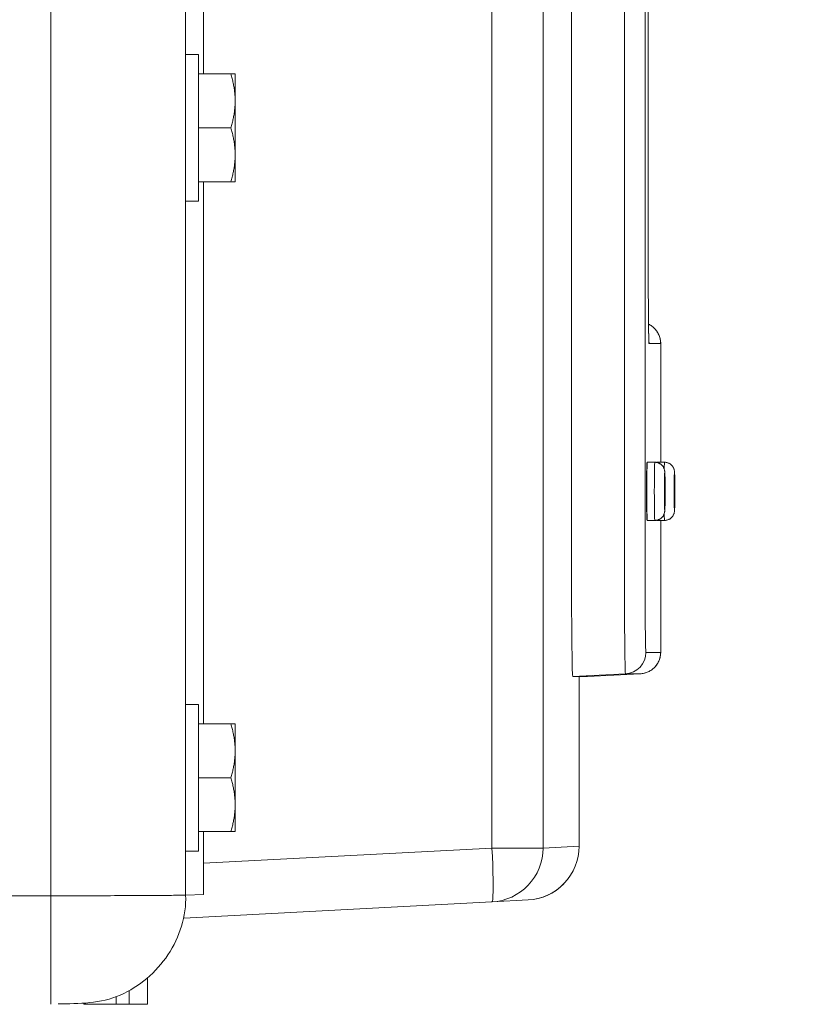
# Model space of a CAD drawing. Units: inches. Extents: x -317 to 335, y 0 to 226.
# Drawn here: x -242 to -238, y 50 to 54 of the extents above; entities that cross this region are included whole.
import ezdxf

# ---------------------------------------------------------------- set-up
doc = ezdxf.new("R2010")
doc.units = ezdxf.units.IN
doc.header["$MEASUREMENT"] = 0
doc.header["$PDMODE"] = 2
doc.header["$PDSIZE"] = 0.03
doc.layers.add('Unnamed [1]', color=7, linetype='Continuous', lineweight=0)
doc.styles.add('CK_TEXT_STYLE_0012', font='times.ttf', dxfattribs={"width": 0.75, "height": 5.5})
doc.styles.add('CK_TEXT_STYLE_0013', font='txt', dxfattribs={"width": 0.75, "height": 5.5})
doc.dimstyles.new('KEYCREATOR_DIMSTYLE', dxfattribs={"dimtxt": 5.5, "dimasz": 5.5, "dimexe": 1.375, "dimexo": 0.25, "dimgap": 1.375, "dimtad": 0, "dimtih": 1, "dimtoh": 1, "dimdec": 3, "dimzin": 4, "dimdsep": 46, "dimlunit": 3, "dimtxsty": 'CK_TEXT_STYLE_0012', "dimsah": 1, "dimcen": 0, "dimadec": 0, "dimazin": 0, "dimtfac": 1, "dimtdec": 3, "dimtofl": 0, "dimtmove": 0, "dimatfit": 3, "dimfxl": 1, "dimtolj": 1, "dimtzin": 0, "dimarcsym": 0})

# ---------------------------------------------------------------- blocks, each defined once
blk = doc.blocks.new('*D3')
at = {"layer": 'Defpoints', "color": 0}
for p in [(-278.1189, 99.6033), (-241.2728, 0), (-221.2667, 0)]:
    blk.add_point(p, dxfattribs=at)
at = {"layer": 'Unnamed [1]', "color": 18, "lineweight": -2, "true_color": 0x000000}
for p, q in [((-276.7439, 99.6033), (-219.8917, 99.6033)), ((-221.2667, 94.1033), (-221.2667, 57.0106)), ((-221.2667, 5.5), (-221.2667, 39.8394)), ((-239.8978, 0), (-219.8917, 0))]:
    blk.add_line(p, q, dxfattribs=at)
at = {"layer": 'Unnamed [1]', "color": 18, "true_color": 0x000000}
for points in [[(-220.3501, 94.1033), (-222.1834, 94.1033), (-221.2667, 99.6033)], [(-222.1834, 5.5), (-220.3501, 5.5), (-221.2667, 0)]]:
    blk.add_solid(points, dxfattribs=at)
at = {"layer": 'Unnamed [1]', "color": 18, "lineweight": 0, "true_color": 0x000000, "insert": (-221.2667, 48.425), "char_height": 5.5, "attachment_point": 5, "line_spacing_factor": 0.96, "style": 'CK_TEXT_STYLE_0013'}
blk.add_mtext('\\A1;101"\\P{OAH}', dxfattribs=at)

msp = doc.modelspace()

# ---------------------------------------------------------------- linework, layer by layer
at = {"layer": 'Unnamed [1]', "color": 18, "linetype": 'Continuous', "lineweight": 0, "true_color": 0x000000}
for p, q in [((-239.674002, 50.2845161), (-239.674002, 94.2921338)), ((-239.4370996, 50.2845161), (-239.4370996, 94.2921338)), ((-239.3048064, 64.6618732), (-239.3048064, 51.5978732)), ((-239.0594517, 51.5978732), (-239.0594517, 64.6618732)), ((-238.9636448, 64.6618732), (-238.9636448, 51.5978732)), ((-241.7208254, 58.6958864), (-241.7208254, 50.0635691)), ((-238.9486261, 52.9708732), (-238.9486261, 55.6048691)), ((-238.9486206, 52.9708732), (-238.9486206, 55.6048688)), ((-241.0360174, 53.9664543), (-241.0960188, 53.9664543)), ((-241.0960183, 53.6264543), (-241.0960183, 53.9664543)), ((-241.0360183, 53.9664543), (-241.0360183, 53.6264543)), ((-240.885755, 53.8764543), (-241.0360183, 53.8764543)), ((-240.8660183, 53.7514543), (-240.8660183, 53.8764543)), ((-240.8660183, 53.5014543), (-240.8660183, 53.7514543)), ((-241.0960183, 53.2864543), (-241.0960183, 53.6264543)), ((-241.0360183, 53.6264543), (-241.0360183, 53.2864543)), ((-240.885755, 53.6264543), (-241.0360183, 53.6264543)), ((-240.8660183, 53.3764543), (-240.8660183, 53.5014543)), ((-240.885755, 53.3764543), (-241.0360183, 53.3764543)), ((-241.0960188, 53.2864543), (-241.0360174, 53.2864543)), ((-238.9486261, 52.9708732), (-238.9486206, 52.9708732)), ((-238.8910535, 52.6259767), (-238.9450144, 52.6259767)), ((-238.8910535, 52.6259767), (-238.8909226, 52.6259767)), ((-238.8910535, 52.07487), (-238.8910535, 52.6259767)), ((-238.8909226, 52.07487), (-238.8909226, 52.6259767)), ((-238.9530465, 52.0748685), (-238.9180504, 52.0748685)), ((-238.90793, 52.0748685), (-238.872934, 52.0748685)), ((-238.9180504, 51.8048686), (-238.9530465, 51.8048686)), ((-238.872934, 51.8048686), (-238.90793, 51.8048686)), ((-238.8910535, 51.1927697), (-238.8910535, 51.80487)), ((-238.8909226, 51.1927697), (-238.8909226, 51.80487)), ((-238.8749177, 51.8048686), (-238.8909203, 51.8048686)), ((-238.9594026, 51.1927697), (-238.8910535, 51.1927697)), ((-238.8910535, 51.1927697), (-238.8909226, 51.1927697)), ((-239.0541638, 51.0929067), (-239.299384, 51.0800546)), ((-239.299384, 51.0800546), (-239.2311281, 51.0800546)), ((-239.2697898, 51.0800546), (-239.2697898, 50.2932845)), ((-239.2311281, 51.0800546), (-239.2321663, 51.0800546)), ((-239.2309972, 51.0800546), (-239.2311543, 51.0800546)), ((-238.9858407, 51.0929067), (-239.2309972, 51.0800614)), ((-239.2309972, 51.0800546), (-238.9857098, 51.0929067)), ((-239.2309972, 51.0800614), (-238.9858407, 51.0929067)), ((-238.9858407, 51.0929067), (-239.0541638, 51.0929067)), ((-238.9857098, 51.0929067), (-238.9858408, 51.0929067)), ((-241.0360251, 50.9507333), (-241.0960264, 50.9507333)), ((-241.0960254, 50.6107333), (-241.0960254, 50.9507333)), ((-241.0360254, 50.9507333), (-241.0360254, 50.6107333)), ((-240.8857621, 50.8607333), (-241.0360254, 50.8607333)), ((-240.8660254, 50.7357333), (-240.8660254, 50.8607333)), ((-240.8660254, 50.4857333), (-240.8660254, 50.7357333)), ((-241.0960254, 50.2707333), (-241.0960254, 50.6107333)), ((-241.0360254, 50.6107333), (-241.0360254, 50.2707333)), ((-240.8857621, 50.6107333), (-241.0360254, 50.6107333)), ((-240.8660254, 50.3607333), (-240.8660254, 50.4857333)), ((-240.8857621, 50.3607333), (-241.0360254, 50.3607333)), ((-241.0130202, 50.0687437), (-241.0130202, 50.3607333)), ((-241.0960264, 50.2707333), (-241.0360251, 50.2707333)), ((-241.0130188, 50.2143412), (-239.674002, 50.2845161)), ((-239.5066429, 50.2845161), (-239.674002, 50.2845161)), ((-239.4370996, 50.2845161), (-239.5066429, 50.2845161)), ((-239.2697352, 50.2932873), (-239.4370996, 50.2845161)), ((-239.2697899, 50.2844863), (-239.2699184, 50.2844863)), ((-239.2697899, 50.2844863), (-239.2699174, 50.2844863)), ((-239.2697899, 50.2932845), (-239.2697899, 50.2844863)), ((-239.2697629, 50.2928591), (-239.2697625, 50.2932845)), ((-241.7208254, 50.0635691), (-241.7208253, 49.5600687)), ((-241.1046768, 49.9598803), (-239.674002, 50.0348587)), ((-241.0956134, 50.0658561), (-241.0130202, 50.0687437)), ((-239.6739938, 50.0348599), (-239.6745712, 50.0348289)), ((-239.6739938, 50.0348599), (-239.6745712, 50.0348289)), ((-239.5066922, 50.0436271), (-239.674002, 50.0348587)), ((-239.674002, 50.0348587), (-239.6725791, 50.0349374)), ((-241.272816, 49.6820682), (-241.272816, 49.5600338)), ((-241.357816, 49.6228299), (-241.357816, 49.5600338)), ((-241.357811, 49.622831), (-241.357811, 49.5600338)), ((-241.417816, 49.5600338), (-241.417816, 49.5951177)), ((-241.5678396, 49.5649375), (-241.5678396, 49.5596011)), ((-241.5678161, 49.5600338), (-241.5678243, 49.5649383)), ((-241.5678161, 49.5600338), (-241.5678161, 49.564939)), ((-241.357816, 49.5600338), (-241.417816, 49.5600338)), ((-241.357811, 49.5600338), (-241.272816, 49.5600338))]:
    msp.add_line(p, q, dxfattribs=at)
at = {"layer": 'Unnamed [1]', "color": 18, "linetype": 'Continuous', "lineweight": 0, "true_color": 0x000000, "extrusion": (1.22465e-16, 0, -1)}
for p, q in [((-238.9459264, 52.6394276), (-238.9450145, 52.6259767)), ((-238.9082384, 52.0738093), (-238.9079291, 52.0748686)), ((-238.9079291, 51.8048686), (-238.9082386, 51.8059289))]:
    msp.add_line(p, q, dxfattribs=at)
at = {"layer": 'Unnamed [1]', "color": 18, "linetype": 'Continuous', "lineweight": 0}
for points in [[(-241.0129897, 58.9596543), (-241.0129919, 58.5686403), (-241.012994, 58.1776262), (-241.012996, 57.7866119), (-241.012998, 57.3955974), (-241.0129999, 57.0045828), (-241.0130017, 56.6135678), (-241.0130034, 56.2225526), (-241.0130051, 55.8315371), (-241.0130066, 55.4405213), (-241.0130079, 55.0495051), (-241.0130092, 54.6584886), (-241.0130103, 54.2674716), (-241.0130113, 53.8764543)], [(-241.0956336, 50.0663151), (-241.095633, 50.246117), (-241.0956325, 50.4259189), (-241.095632, 50.6057207), (-241.0956315, 50.7855226), (-241.095631, 50.9653245), (-241.0956305, 51.1451263), (-241.0956301, 51.3249282), (-241.0956296, 51.5047301), (-241.0956291, 51.6845319), (-241.0956287, 51.8643338), (-241.0956282, 52.0441357), (-241.0956278, 52.2239375), (-241.0956273, 52.4037394), (-241.0956269, 52.5835413), (-241.0956265, 52.7633431), (-241.0956261, 52.943145), (-241.0956256, 53.1229469), (-241.0956252, 53.3027487), (-241.0956248, 53.4825506), (-241.0956244, 53.6623525), (-241.095624, 53.8421543), (-241.0956236, 54.0219562), (-241.0956232, 54.2017581)], [(-240.885755, 53.8764543), (-240.8841831, 53.8710387), (-240.8826731, 53.8656693), (-240.8812256, 53.8603421), (-240.8798409, 53.8550535), (-240.8785195, 53.8497994), (-240.8772618, 53.8445761), (-240.8760683, 53.8393798), (-240.8749393, 53.8342066), (-240.8738754, 53.8290528), (-240.872877, 53.8239143), (-240.8719445, 53.8187876), (-240.8710783, 53.8136686), (-240.870279, 53.8085536), (-240.8695468, 53.8034387), (-240.8688823, 53.7983201), (-240.8682859, 53.793194), (-240.867758, 53.7880565), (-240.867299, 53.7829039), (-240.8669095, 53.7777322), (-240.8665899, 53.7725376), (-240.8663405, 53.7673164), (-240.8661618, 53.7620647), (-240.8660542, 53.7567785), (-240.8660183, 53.7514543)], [(-240.8660183, 53.7514543), (-240.8660542, 53.74613), (-240.8661618, 53.7408439), (-240.8663405, 53.7355921), (-240.8665899, 53.7303709), (-240.8669095, 53.7251763), (-240.867299, 53.7200047), (-240.867758, 53.714852), (-240.8682859, 53.7097145), (-240.8688823, 53.7045884), (-240.8695468, 53.6994699), (-240.870279, 53.694355), (-240.8710783, 53.68924), (-240.8719445, 53.684121), (-240.872877, 53.6789942), (-240.8738754, 53.6738558), (-240.8749393, 53.6687019), (-240.8760683, 53.6635287), (-240.8772618, 53.6583324), (-240.8785195, 53.6531091), (-240.8798409, 53.6478551), (-240.8812256, 53.6425664), (-240.8826731, 53.6372392), (-240.8841831, 53.6318698), (-240.885755, 53.6264543)], [(-240.885755, 53.6264543), (-240.8841831, 53.6210387), (-240.8826731, 53.6156693), (-240.8812256, 53.6103421), (-240.8798409, 53.6050535), (-240.8785195, 53.5997994), (-240.8772618, 53.5945761), (-240.8760683, 53.5893798), (-240.8749393, 53.5842066), (-240.8738754, 53.5790528), (-240.872877, 53.5739143), (-240.8719445, 53.5687876), (-240.8710783, 53.5636686), (-240.870279, 53.5585536), (-240.8695468, 53.5534387), (-240.8688823, 53.5483201), (-240.8682859, 53.543194), (-240.867758, 53.5380565), (-240.867299, 53.5329039), (-240.8669095, 53.5277322), (-240.8665899, 53.5225376), (-240.8663405, 53.5173164), (-240.8661618, 53.5120647), (-240.8660542, 53.5067785), (-240.8660183, 53.5014543)], [(-240.8660183, 53.5014543), (-240.8660542, 53.49613), (-240.8661618, 53.4908439), (-240.8663405, 53.4855921), (-240.8665899, 53.4803709), (-240.8669095, 53.4751763), (-240.867299, 53.4700047), (-240.867758, 53.464852), (-240.8682859, 53.4597145), (-240.8688823, 53.4545884), (-240.8695468, 53.4494699), (-240.870279, 53.444355), (-240.8710783, 53.43924), (-240.8719445, 53.434121), (-240.872877, 53.4289942), (-240.8738754, 53.4238558), (-240.8749393, 53.4187019), (-240.8760683, 53.4135287), (-240.8772618, 53.4083324), (-240.8785195, 53.4031091), (-240.8798409, 53.3978551), (-240.8812256, 53.3925664), (-240.8826731, 53.3872392), (-240.8841831, 53.3818698), (-240.885755, 53.3764543)], [(-240.8857621, 50.8607333), (-240.8841902, 50.8553178), (-240.8826802, 50.8499484), (-240.8812327, 50.8446212), (-240.879848, 50.8393325), (-240.8785266, 50.8340785), (-240.8772689, 50.8288552), (-240.8760754, 50.8236589), (-240.8749464, 50.8184857), (-240.8738826, 50.8133318), (-240.8728841, 50.8081934), (-240.8719516, 50.8030666), (-240.8710854, 50.7979477), (-240.8702861, 50.7928326), (-240.8695539, 50.7877178), (-240.8688894, 50.7825992), (-240.868293, 50.7774731), (-240.8677651, 50.7723356), (-240.8673061, 50.7671829), (-240.8669166, 50.7620113), (-240.866597, 50.7568167), (-240.8663476, 50.7515955), (-240.8661689, 50.7463437), (-240.8660613, 50.7410576), (-240.8660254, 50.7357333)], [(-240.8660254, 50.7357333), (-240.8660613, 50.7304091), (-240.8661689, 50.725123), (-240.8663476, 50.7198712), (-240.866597, 50.71465), (-240.8669166, 50.7094554), (-240.8673061, 50.7042838), (-240.8677651, 50.6991311), (-240.868293, 50.6939936), (-240.8688894, 50.6888675), (-240.8695539, 50.6837489), (-240.8702861, 50.6786341), (-240.8710854, 50.673519), (-240.8719516, 50.6684001), (-240.8728841, 50.6632733), (-240.8738826, 50.6581349), (-240.8749464, 50.652981), (-240.8760754, 50.6478078), (-240.8772689, 50.6426115), (-240.8785266, 50.6373882), (-240.879848, 50.6321342), (-240.8812327, 50.6268455), (-240.8826802, 50.6215183), (-240.8841902, 50.6161489), (-240.8857621, 50.6107333)], [(-240.8857621, 50.6107333), (-240.8841902, 50.6053178), (-240.8826802, 50.5999484), (-240.8812327, 50.5946212), (-240.879848, 50.5893325), (-240.8785266, 50.5840785), (-240.8772689, 50.5788552), (-240.8760754, 50.5736589), (-240.8749464, 50.5684857), (-240.8738826, 50.5633318), (-240.8728841, 50.5581934), (-240.8719516, 50.5530666), (-240.8710854, 50.5479477), (-240.8702861, 50.5428326), (-240.8695539, 50.5377178), (-240.8688894, 50.5325992), (-240.868293, 50.5274731), (-240.8677651, 50.5223356), (-240.8673061, 50.5171829), (-240.8669166, 50.5120113), (-240.866597, 50.5068167), (-240.8663476, 50.5015955), (-240.8661689, 50.4963437), (-240.8660613, 50.4910576), (-240.8660254, 50.4857333)], [(-240.8660254, 50.4857333), (-240.8660613, 50.4804091), (-240.8661689, 50.475123), (-240.8663476, 50.4698712), (-240.866597, 50.46465), (-240.8669166, 50.4594554), (-240.8673061, 50.4542838), (-240.8677651, 50.4491311), (-240.868293, 50.4439936), (-240.8688894, 50.4388675), (-240.8695539, 50.4337489), (-240.8702861, 50.4286341), (-240.8710854, 50.423519), (-240.8719516, 50.4184001), (-240.8728841, 50.4132733), (-240.8738826, 50.4081349), (-240.8749464, 50.402981), (-240.8760754, 50.3978078), (-240.8772689, 50.3926115), (-240.8785266, 50.3873882), (-240.879848, 50.3821342), (-240.8812327, 50.3768455), (-240.8826802, 50.3715183), (-240.8841902, 50.3661489), (-240.8857621, 50.3607333)], [(-241.9688013, 50.0635768), (-241.8448145, 50.0635712), (-241.7208254, 50.0635691)], [(-241.0956336, 50.0663151), (-241.0966219, 50.0662357), (-241.098322, 50.0661554), (-241.1007242, 50.0660745), (-241.1038187, 50.0659931), (-241.1075959, 50.0659112), (-241.1120461, 50.0658291), (-241.1171595, 50.0657467), (-241.1229264, 50.0656643), (-241.1293372, 50.065582), (-241.1363822, 50.0654998), (-241.1440516, 50.0654179), (-241.1523357, 50.0653365), (-241.1612249, 50.0652555), (-241.1707095, 50.0651752), (-241.1807797, 50.0650956), (-241.1914259, 50.0650169), (-241.2026383, 50.0649392), (-241.2144072, 50.0648626), (-241.226721, 50.0647872), (-241.2395593, 50.0647127), (-241.2529, 50.0646388), (-241.2667209, 50.0645654), (-241.2809996, 50.0644919), (-241.2957141, 50.0644183), (-241.310842, 50.0643442), (-241.3263611, 50.0642692), (-241.3422492, 50.0641932), (-241.358484, 50.0641158), (-241.3750434, 50.0640368), (-241.391905, 50.0639558), (-241.4090467, 50.0638725), (-241.4264462, 50.0637868), (-241.4440813, 50.0636982), (-241.4619298, 50.0636065), (-241.4799693, 50.0635115), (-241.4981778, 50.0634127), (-241.5165038, 50.0633249), (-241.5349044, 50.0632616), (-241.5533697, 50.063221), (-241.5718896, 50.0632012), (-241.5904543, 50.0632004), (-241.6090538, 50.0632166), (-241.6276781, 50.0632481), (-241.6463174, 50.063293), (-241.6649617, 50.0633494), (-241.6836011, 50.0634154), (-241.7022257, 50.0634893), (-241.7208254, 50.0635691)], [(-241.0956336, 50.0663151), (-241.0952885, 50.0480482), (-241.0957625, 50.0298057), (-241.0970366, 50.0116102), (-241.0990918, 49.993484), (-241.1019094, 49.9754497), (-241.1054704, 49.9575296), (-241.1097559, 49.9397462), (-241.1147471, 49.922122), (-241.1204249, 49.9046793), (-241.1267705, 49.8874407), (-241.1337651, 49.8704286), (-241.1413896, 49.8536654), (-241.1496253, 49.8371736), (-241.1584532, 49.8209756), (-241.1678544, 49.8050939), (-241.1778099, 49.7895508), (-241.188301, 49.7743689), (-241.1993087, 49.7595707), (-241.2108142, 49.7451784), (-241.2227984, 49.7312146), (-241.2352425, 49.7177018), (-241.2481276, 49.7046624), (-241.2614349, 49.6921187), (-241.2751453, 49.6800933), (-241.2892886, 49.668564), (-241.3038886, 49.6575118), (-241.3189181, 49.6469644), (-241.3343497, 49.6369493), (-241.3501561, 49.6274943), (-241.36631, 49.6186268), (-241.3827841, 49.6103745), (-241.3995511, 49.602765), (-241.4165836, 49.5958259), (-241.4338543, 49.5895848), (-241.451336, 49.5840693), (-241.4690012, 49.5793069), (-241.4868244, 49.5753082), (-241.504786, 49.5720144), (-241.5228683, 49.5693499), (-241.5410535, 49.5672389), (-241.5593238, 49.5656056), (-241.5776615, 49.5643742), (-241.5960487, 49.5634691), (-241.6144677, 49.5628143), (-241.6329007, 49.5623341), (-241.6513299, 49.5619529), (-241.6697374, 49.5615947), (-241.6881056, 49.5611838)]]:
    msp.add_lwpolyline(points, dxfattribs=at)
at = {"layer": 'Unnamed [1]', "color": 18, "linetype": 'Continuous', "lineweight": 0, "true_color": 0x000000}
for points in [[(-238.9450144, 52.6259767), (-238.9451577, 52.6262483), (-238.9453004, 52.6270589), (-238.9454421, 52.6284026), (-238.9455828, 52.6302734), (-238.9457223, 52.6326653), (-238.9458604, 52.6355723), (-238.9459971, 52.6389884), (-238.9461321, 52.6429076), (-238.9462653, 52.6473238), (-238.9463965, 52.6522312), (-238.9465257, 52.6576236), (-238.9466525, 52.6634951), (-238.946777, 52.6698397), (-238.9468989, 52.6766514), (-238.9470181, 52.6839242), (-238.9471345, 52.6916521), (-238.9472478, 52.6998291), (-238.947358, 52.7084492), (-238.9474648, 52.7175063), (-238.9475682, 52.7269946), (-238.9476676, 52.7368668), (-238.9477624, 52.7470703), (-238.9478527, 52.7575906), (-238.9479383, 52.7684132), (-238.9480192, 52.7795236), (-238.9480954, 52.7909074), (-238.9481667, 52.80255), (-238.9482332, 52.814437), (-238.9482947, 52.8265539), (-238.9483511, 52.8388863), (-238.9484025, 52.8514196), (-238.9484488, 52.8641394), (-238.9484898, 52.8770311), (-238.9485256, 52.8900804), (-238.948556, 52.9032728), (-238.9485811, 52.9165936), (-238.9486007, 52.9300286), (-238.9486147, 52.9435632), (-238.9486232, 52.9571829), (-238.9486261, 52.9708732)], [(-238.9459401, 52.6383657), (-238.9458372, 52.6374317), (-238.9457731, 52.6369048), (-238.9457437, 52.6367875), (-238.9457454, 52.6370825), (-238.9457743, 52.6377925), (-238.9458267, 52.6389201), (-238.9458986, 52.640468), (-238.9459863, 52.6424389), (-238.9460861, 52.6448353), (-238.946194, 52.6476599), (-238.9463062, 52.6509155), (-238.9464191, 52.6546046), (-238.9465293, 52.6587266), (-238.9466365, 52.6632677), (-238.9467406, 52.6682109), (-238.946842, 52.673539), (-238.9469406, 52.679235), (-238.9470367, 52.6852818), (-238.9471304, 52.6916624), (-238.9472218, 52.6983595), (-238.9473111, 52.7053562), (-238.9473984, 52.7126354), (-238.9474838, 52.72018), (-238.9475675, 52.7279728), (-238.947649, 52.7360197), (-238.9477275, 52.7443301), (-238.9478031, 52.7528926), (-238.9478758, 52.761696), (-238.9479453, 52.7707289), (-238.9480118, 52.7799799), (-238.9480751, 52.7894377), (-238.9481352, 52.799091), (-238.9481921, 52.8089284), (-238.9482457, 52.8189387), (-238.9482959, 52.8291103), (-238.9483427, 52.8394321), (-238.9483861, 52.8498926), (-238.9484259, 52.8604805), (-238.9484622, 52.8711845), (-238.9484949, 52.8819933), (-238.948524, 52.8928955), (-238.9485493, 52.9038797), (-238.9485709, 52.9149346), (-238.9485886, 52.926049), (-238.9486025, 52.9372113), (-238.9486125, 52.9484104), (-238.9486186, 52.9596348), (-238.9486206, 52.9708732)], [(-238.9530458, 52.0748686), (-238.9534896, 52.0747479), (-238.9538638, 52.0743805), (-238.9541753, 52.0737579), (-238.9544309, 52.0728718), (-238.9546376, 52.0717138), (-238.9548022, 52.0702754), (-238.9549317, 52.0685483), (-238.955033, 52.0665242), (-238.9551129, 52.0641945), (-238.9551784, 52.061551), (-238.9552363, 52.0585852), (-238.9552936, 52.0552888), (-238.9553558, 52.0516574), (-238.9554234, 52.0477033), (-238.9554954, 52.0434426), (-238.9555709, 52.0388917), (-238.955649, 52.0340668), (-238.9557287, 52.0289841), (-238.9558091, 52.02366), (-238.9558894, 52.0181106), (-238.9559685, 52.0123522), (-238.9560456, 52.0064012), (-238.9561197, 52.0002737), (-238.9561899, 51.993986), (-238.9562553, 51.9875544), (-238.956315, 51.9809951), (-238.9563681, 51.9743244), (-238.9564135, 51.9675586), (-238.9564505, 51.9607138), (-238.956478, 51.9538064), (-238.9564952, 51.9468527), (-238.9565012, 51.9398688)], [(-238.9555195, 51.9398686), (-238.955472, 51.9662058), (-238.9553312, 51.9915308), (-238.9551026, 52.0148706), (-238.9547949, 52.035328), (-238.95442, 52.052117), (-238.9539923, 52.0645923), (-238.9535283, 52.0722746), (-238.9530456, 52.0748686)], [(-238.9180515, 51.8048686), (-238.9185341, 51.8074626), (-238.9189982, 51.8151448), (-238.9194259, 51.8276202), (-238.9198008, 51.8444092), (-238.9201085, 51.8648666), (-238.9203371, 51.8882063), (-238.9204778, 51.9135314), (-238.9205254, 51.9398686), (-238.9204778, 51.9662058), (-238.9203371, 51.9915308), (-238.9201085, 52.0148706), (-238.9198008, 52.035328), (-238.9194259, 52.052117), (-238.9189982, 52.0645923), (-238.9185341, 52.0722746), (-238.9180515, 52.0748686)], [(-238.9079293, 52.0748686), (-238.9079837, 52.0748665), (-238.9080386, 52.0748604), (-238.9080937, 52.0748505), (-238.9081489, 52.0748367), (-238.908204, 52.0748194), (-238.9082589, 52.0747985), (-238.9083134, 52.0747743), (-238.9083673, 52.0747468), (-238.9084204, 52.0747162), (-238.9084727, 52.0746827), (-238.9085238, 52.0746463), (-238.9085738, 52.0746072), (-238.9086223, 52.0745655), (-238.9086692, 52.0745213), (-238.9087145, 52.0744749), (-238.9087578, 52.0744262), (-238.908799, 52.0743755), (-238.908838, 52.0743228), (-238.9088746, 52.0742684), (-238.9089086, 52.0742122), (-238.9089399, 52.0741546), (-238.9089683, 52.0740955), (-238.9089936, 52.0740351), (-238.9090156, 52.0739736)], [(-238.874523, 52.0433856), (-238.8741701, 52.0568409), (-238.8737798, 52.0667539), (-238.8733639, 52.0728244), (-238.872935, 52.0748686)], [(-238.9568396, 51.9398686), (-238.9568373, 51.9465098), (-238.9568303, 51.9530309), (-238.956819, 51.9594175), (-238.9568033, 51.965655), (-238.9567835, 51.9717291), (-238.9567598, 51.9776254), (-238.9567322, 51.9833292), (-238.9567009, 51.9888263), (-238.9566661, 51.9941022), (-238.956628, 51.9991424), (-238.9565866, 52.0039325), (-238.9565421, 52.0084579), (-238.9564947, 52.0127044), (-238.9564445, 52.0166574), (-238.9563918, 52.0203025), (-238.9563365, 52.0236252), (-238.9562789, 52.0266112), (-238.9562192, 52.0292458), (-238.9561575, 52.0315148), (-238.9560939, 52.0334037), (-238.9560285, 52.0348979), (-238.9559617, 52.0359831), (-238.9558934, 52.0366448), (-238.9558238, 52.0368686)], [(-238.8720592, 52.0288686), (-238.8723774, 52.0271585), (-238.8726834, 52.0220939), (-238.8729653, 52.0138694), (-238.8732125, 52.0028011), (-238.8734153, 51.9893143), (-238.873566, 51.9739274), (-238.8736588, 51.9572316), (-238.8736902, 51.9398686), (-238.8736588, 51.9225055), (-238.873566, 51.9058098), (-238.8734153, 51.8904228), (-238.8732125, 51.8769361), (-238.8729653, 51.8658678), (-238.8726834, 51.8576433), (-238.8723774, 51.8525787), (-238.8720592, 51.8508686)], [(-238.8269427, 52.0288686), (-238.8272609, 52.0271585), (-238.8275669, 52.0220939), (-238.8278488, 52.0138694), (-238.828096, 52.0028011), (-238.8282988, 51.9893143), (-238.8284495, 51.9739274), (-238.8285423, 51.9572316), (-238.8285737, 51.9398686), (-238.8285423, 51.9225055), (-238.8284495, 51.9058098), (-238.8282988, 51.8904228), (-238.828096, 51.8769361), (-238.8278488, 51.8658678), (-238.8275669, 51.8576433), (-238.8272609, 51.8525787), (-238.8269427, 51.8508686)], [(-238.8720592, 51.9811186), (-238.8722067, 51.980326), (-238.8723485, 51.9779786), (-238.8724792, 51.9741667), (-238.8725937, 51.9690367), (-238.8726877, 51.9627859), (-238.8727576, 51.9556543), (-238.8728006, 51.9479161), (-238.8728151, 51.9398686), (-238.8728006, 51.9318211), (-238.8727576, 51.9240829), (-238.8726877, 51.9169513), (-238.8725937, 51.9107004), (-238.8724792, 51.9055705), (-238.8723485, 51.9017586), (-238.8722067, 51.8994112), (-238.8720592, 51.8986186)], [(-238.8269427, 51.9811186), (-238.8270902, 51.980326), (-238.827232, 51.9779786), (-238.8273627, 51.9741667), (-238.8274772, 51.9690367), (-238.8275713, 51.9627859), (-238.8276411, 51.9556543), (-238.8276841, 51.9479161), (-238.8276986, 51.9398686), (-238.8276841, 51.9318211), (-238.8276411, 51.9240829), (-238.8275713, 51.9169513), (-238.8274772, 51.9107004), (-238.8273627, 51.9055705), (-238.827232, 51.9017586), (-238.8270902, 51.8994112), (-238.8269427, 51.8986186)], [(-238.9558238, 51.8428686), (-238.9558934, 51.8430924), (-238.9559617, 51.8437541), (-238.9560285, 51.8448393), (-238.9560939, 51.8463335), (-238.9561575, 51.8482223), (-238.9562192, 51.8504913), (-238.9562789, 51.853126), (-238.9563365, 51.8561119), (-238.9563918, 51.8594347), (-238.9564445, 51.8630798), (-238.9564947, 51.8670328), (-238.9565421, 51.8712792), (-238.9565866, 51.8758047), (-238.956628, 51.8805948), (-238.9566661, 51.885635), (-238.9567009, 51.8909108), (-238.9567322, 51.8964079), (-238.9567598, 51.9021118), (-238.9567835, 51.908008), (-238.9568033, 51.9140821), (-238.956819, 51.9203197), (-238.9568303, 51.9267063), (-238.9568373, 51.9332274), (-238.9568396, 51.9398686)], [(-238.9565012, 51.9398688), (-238.9564986, 51.9339756), (-238.9564911, 51.9280962), (-238.9564786, 51.9222407), (-238.9564613, 51.9164195), (-238.9564393, 51.9106425), (-238.9564127, 51.9049202), (-238.9563815, 51.8992625), (-238.9563458, 51.8936798), (-238.9563059, 51.8881822), (-238.9562616, 51.8827799), (-238.9562132, 51.8774832), (-238.9561608, 51.8723021), (-238.9561044, 51.8672468), (-238.9560441, 51.8623277), (-238.95598, 51.8575548), (-238.9559123, 51.8529384), (-238.955841, 51.8484886), (-238.9557662, 51.8442156), (-238.955688, 51.8401297), (-238.9556064, 51.8362409), (-238.9555217, 51.8325589), (-238.955434, 51.8290905), (-238.9553433, 51.8258417), (-238.9552499, 51.8228186), (-238.9551538, 51.8200275), (-238.9550553, 51.8174745), (-238.9549545, 51.8151656), (-238.9548514, 51.8131071), (-238.9547464, 51.8113049), (-238.9546394, 51.8097654), (-238.9545303, 51.8084892), (-238.9544169, 51.8074561), (-238.9542966, 51.8066405), (-238.9541668, 51.8060168), (-238.954025, 51.8055592), (-238.9538686, 51.8052423), (-238.9536951, 51.8050404), (-238.9535018, 51.8049279), (-238.9532862, 51.8048792), (-238.9530458, 51.8048686)], [(-238.9530456, 51.8048686), (-238.9535283, 51.8074626), (-238.9539923, 51.8151448), (-238.95442, 51.8276202), (-238.9547949, 51.8444092), (-238.9551026, 51.8648666), (-238.9553312, 51.8882063), (-238.955472, 51.9135314), (-238.9555195, 51.9398686)], [(-238.872935, 51.8048686), (-238.8733601, 51.8068766), (-238.8737726, 51.8128409), (-238.8741601, 51.822584), (-238.8745112, 51.8358161)], [(-239.299384, 51.0800546), (-239.3004418, 51.0900043), (-239.3014591, 51.1194712), (-239.3023965, 51.1673227), (-239.3032182, 51.2317201), (-239.3038926, 51.3101886), (-239.3043937, 51.3997126), (-239.3047023, 51.4968518), (-239.3048064, 51.5978732)], [(-239.0541638, 51.0929067), (-239.0551954, 51.1026095), (-239.0561874, 51.131345), (-239.0571016, 51.1780089), (-239.0579029, 51.240808), (-239.0585605, 51.3173288), (-239.0590492, 51.4046309), (-239.0593501, 51.4993591), (-239.0594517, 51.5978732)], [(-238.9636448, 51.5978732), (-238.9636414, 51.581793), (-238.9636315, 51.5657958), (-238.9636149, 51.5498985), (-238.9635919, 51.5341183), (-238.9635625, 51.518472), (-238.9635267, 51.5029768), (-238.9634847, 51.4876495), (-238.9634365, 51.4725073), (-238.9633822, 51.4575671), (-238.9633218, 51.4428459), (-238.9632555, 51.4283608), (-238.9631833, 51.4141286), (-238.9631053, 51.4001666), (-238.9630215, 51.3864915), (-238.962932, 51.3731206), (-238.962837, 51.3600707), (-238.9627364, 51.3473588), (-238.9626304, 51.335002), (-238.962519, 51.3230173), (-238.9624023, 51.3114217), (-238.9622808, 51.3002772), (-238.9621553, 51.2896389), (-238.9620259, 51.2795141), (-238.9618928, 51.2699097), (-238.9617562, 51.2608328), (-238.9616162, 51.2522904), (-238.9614729, 51.2442896), (-238.9613267, 51.2368375), (-238.9611777, 51.229941), (-238.961026, 51.2236072), (-238.9608719, 51.2178432), (-238.9607154, 51.212656), (-238.9605568, 51.2080527), (-238.9603963, 51.2040403), (-238.9602341, 51.2006259), (-238.9600702, 51.1978164), (-238.959905, 51.195619), (-238.9597385, 51.1940407), (-238.959571, 51.1930886), (-238.9594026, 51.1927697)], [(-239.6686077, 50.108223), (-239.6688345, 50.137992), (-239.669509, 50.1713565), (-239.6706149, 50.2074976), (-239.6721249, 50.2455285), (-239.674002, 50.2845161)], [(-239.674002, 50.0348587), (-239.6721249, 50.0380285), (-239.6706149, 50.0472466), (-239.669509, 50.0622867), (-239.6688345, 50.0827797), (-239.6686077, 50.108223)]]:
    msp.add_lwpolyline(points, dxfattribs=at)
at = {"layer": 'Unnamed [1]', "color": 18, "linetype": 'Continuous', "lineweight": 0, "true_color": 0x000000, "extrusion": (0, 0, -1)}
for points in [[(238.8910536, 52.6259767), (238.891174, 52.630688), (238.8915283, 52.6353733), (238.8921112, 52.6400248), (238.8929171, 52.6446347), (238.8939406, 52.649195), (238.8951763, 52.653698), (238.8966186, 52.6581357), (238.8982621, 52.6625002), (238.9001013, 52.6667837), (238.9021307, 52.6709784), (238.904345, 52.6750763), (238.9067385, 52.6790696), (238.9093058, 52.6829503), (238.9120415, 52.6867107), (238.9149401, 52.6903429), (238.9179962, 52.693839), (238.9212041, 52.697191), (238.9245585, 52.7003913), (238.928054, 52.7034318), (238.931685, 52.7063047), (238.935446, 52.7090021), (238.9393316, 52.7115162), (238.9433364, 52.7138391), (238.9474548, 52.7159629)], [(238.9180504, 52.0748685), (238.9157941, 52.0747845), (238.9135432, 52.0745917), (238.9113028, 52.0742917), (238.9090783, 52.0738863), (238.9068749, 52.0733771), (238.9046979, 52.0727656), (238.9025524, 52.0720537), (238.9004437, 52.0712429), (238.8983771, 52.0703349), (238.8963578, 52.0693313), (238.8943911, 52.0682338), (238.8924822, 52.067044), (238.8906363, 52.0657637), (238.8888587, 52.0643943), (238.8871546, 52.0629377), (238.8855293, 52.0613954), (238.8839875, 52.0597697), (238.8825313, 52.0580652), (238.8811624, 52.0562873), (238.8798825, 52.054441), (238.8786932, 52.0525317), (238.8775961, 52.0505646), (238.8765929, 52.048545), (238.8756852, 52.0464781), (238.8748748, 52.044369), (238.8741631, 52.0422232), (238.8735519, 52.0400458), (238.8730428, 52.0378421), (238.8726375, 52.0356172), (238.8723376, 52.0333765), (238.8721447, 52.0311252), (238.8720604, 52.0288685)], [(238.872934, 52.0748685), (238.8706777, 52.0747845), (238.8684268, 52.0745917), (238.8661864, 52.0742917), (238.8639619, 52.0738863), (238.8617585, 52.0733771), (238.8595814, 52.0727656), (238.8574359, 52.0720537), (238.8553273, 52.0712429), (238.8532607, 52.0703349), (238.8512414, 52.0693313), (238.8492747, 52.0682338), (238.8473657, 52.067044), (238.8455198, 52.0657637), (238.8437423, 52.0643943), (238.8420382, 52.0629377), (238.8404129, 52.0613954), (238.8388711, 52.0597697), (238.8374149, 52.0580652), (238.836046, 52.0562873), (238.8347661, 52.054441), (238.8335768, 52.0525317), (238.8324797, 52.0505646), (238.8314765, 52.048545), (238.8305688, 52.0464781), (238.8297583, 52.044369), (238.8290467, 52.0422232), (238.8284355, 52.0400458), (238.8279264, 52.0378421), (238.8275211, 52.0356172), (238.8272211, 52.0333765), (238.8270282, 52.0311252), (238.826944, 52.0288685)], [(238.9565744, 52.005235), (238.9565572, 52.0052546), (238.95654, 52.0052742), (238.9565229, 52.0052938), (238.9565059, 52.0053134), (238.956489, 52.005333), (238.9564722, 52.0053527), (238.9564555, 52.0053723), (238.9564388, 52.0053919), (238.9564222, 52.0054116), (238.9564057, 52.0054312), (238.9563893, 52.0054508), (238.956373, 52.0054705), (238.9563568, 52.0054901), (238.9563406, 52.0055098), (238.9563246, 52.0055294), (238.9563086, 52.0055491), (238.9562927, 52.0055687), (238.9562769, 52.0055884), (238.9562611, 52.005608), (238.9562455, 52.0056276), (238.9562299, 52.0056473), (238.9562144, 52.0056669), (238.956199, 52.0056865), (238.9561837, 52.0057062)], [(238.9558238, 52.0368686), (238.9558216, 52.0368684), (238.9558194, 52.0368677), (238.9558171, 52.0368665), (238.9558149, 52.0368649), (238.9558127, 52.0368628), (238.9558104, 52.0368603), (238.9558082, 52.0368573), (238.955806, 52.0368539), (238.9558038, 52.03685), (238.9558015, 52.0368457), (238.9557993, 52.0368409), (238.9557971, 52.0368356), (238.9557949, 52.0368299), (238.9557926, 52.0368237), (238.9557904, 52.0368171), (238.9557882, 52.03681), (238.955786, 52.0368025), (238.9557838, 52.0367945), (238.9557816, 52.0367861), (238.9557793, 52.0367772), (238.9557771, 52.0367679), (238.9557749, 52.0367581), (238.9557727, 52.0367478), (238.9557705, 52.0367371)], [(238.8720592, 51.8508686), (238.8717411, 51.8525787), (238.8714351, 51.8576433), (238.8711531, 51.8658678), (238.870906, 51.8769361), (238.8707032, 51.8904228), (238.8705525, 51.9058098), (238.8704597, 51.9225055), (238.8704283, 51.9398686), (238.8704597, 51.9572316), (238.8705525, 51.9739274), (238.8707032, 51.9893143), (238.870906, 52.0028011), (238.8711531, 52.0138694), (238.8714351, 52.0220939), (238.8717411, 52.0271585), (238.8720592, 52.0288686)], [(238.8269427, 51.8508686), (238.8266246, 51.8525787), (238.8263186, 51.8576433), (238.8260366, 51.8658678), (238.8257895, 51.8769361), (238.8255867, 51.8904228), (238.825436, 51.9058098), (238.8253432, 51.9225055), (238.8253118, 51.9398686), (238.8253432, 51.9572316), (238.825436, 51.9739274), (238.8255867, 51.9893143), (238.8257895, 52.0028011), (238.8260366, 52.0138694), (238.8263186, 52.0220939), (238.8266246, 52.0271585), (238.8269427, 52.0288686)], [(238.8722417, 51.9794645), (238.8722417, 51.9794644), (238.8722418, 51.9794637), (238.8722419, 51.9794626), (238.8722421, 51.9794609), (238.8722424, 51.9794587), (238.8722427, 51.979456), (238.8722431, 51.9794528), (238.8722435, 51.9794491), (238.8722441, 51.979445), (238.8722446, 51.9794403), (238.8722453, 51.9794352), (238.872246, 51.9794297), (238.8722468, 51.9794236), (238.8722476, 51.9794172), (238.8722485, 51.9794103), (238.8722495, 51.9794029), (238.8722506, 51.9793952), (238.8722517, 51.979387), (238.8722529, 51.9793784), (238.8722542, 51.9793694), (238.8722555, 51.97936), (238.872257, 51.9793502), (238.8722585, 51.9793401), (238.87226, 51.9793296)], [(238.8720592, 51.8986186), (238.8719118, 51.8994112), (238.87177, 51.9017586), (238.8716393, 51.9055705), (238.8715247, 51.9107004), (238.8714307, 51.9169513), (238.8713609, 51.9240829), (238.8713179, 51.9318211), (238.8713033, 51.9398686), (238.8713179, 51.9479161), (238.8713609, 51.9556543), (238.8714307, 51.9627859), (238.8715247, 51.9690367), (238.8716393, 51.9741667), (238.87177, 51.9779786), (238.8719118, 51.980326), (238.8720592, 51.9811186)], [(238.8271252, 51.9794645), (238.8271252, 51.9794644), (238.8271253, 51.9794637), (238.8271254, 51.9794626), (238.8271256, 51.9794609), (238.8271259, 51.9794587), (238.8271262, 51.979456), (238.8271266, 51.9794528), (238.827127, 51.9794491), (238.8271276, 51.979445), (238.8271281, 51.9794403), (238.8271288, 51.9794352), (238.8271295, 51.9794297), (238.8271303, 51.9794236), (238.8271311, 51.9794172), (238.827132, 51.9794103), (238.827133, 51.9794029), (238.8271341, 51.9793952), (238.8271352, 51.979387), (238.8271364, 51.9793784), (238.8271377, 51.9793694), (238.8271391, 51.97936), (238.8271405, 51.9793503), (238.827142, 51.9793401), (238.8271435, 51.9793296)], [(238.8269427, 51.8986186), (238.8267953, 51.8994112), (238.8266535, 51.9017586), (238.8265228, 51.9055705), (238.8264082, 51.9107004), (238.8263142, 51.9169513), (238.8262444, 51.9240829), (238.8262014, 51.9318211), (238.8261868, 51.9398686), (238.8262014, 51.9479161), (238.8262444, 51.9556543), (238.8263142, 51.9627859), (238.8264082, 51.9690367), (238.8265228, 51.9741667), (238.8266535, 51.9779786), (238.8267953, 51.980326), (238.8269427, 51.9811186)], [(238.9561839, 51.8740312), (238.9561992, 51.8740509), (238.9562146, 51.8740705), (238.9562301, 51.8740901), (238.9562457, 51.8741098), (238.9562613, 51.8741294), (238.956277, 51.874149), (238.9562929, 51.8741687), (238.9563088, 51.8741883), (238.9563247, 51.874208), (238.9563408, 51.8742276), (238.9563569, 51.8742472), (238.9563732, 51.8742669), (238.9563895, 51.8742865), (238.9564059, 51.8743061), (238.9564223, 51.8743257), (238.9564389, 51.8743454), (238.9564555, 51.874365), (238.9564723, 51.8743846), (238.9564891, 51.8744042), (238.956506, 51.8744238), (238.956523, 51.8744434), (238.95654, 51.874463), (238.9565572, 51.8744826), (238.9565744, 51.8745021)], [(238.8722622, 51.900422), (238.8722601, 51.9004078), (238.8722581, 51.9003943), (238.8722562, 51.9003814), (238.8722544, 51.9003693), (238.8722528, 51.9003578), (238.8722513, 51.900347), (238.8722499, 51.9003369), (238.8722486, 51.9003276), (238.8722474, 51.9003189), (238.8722464, 51.900311), (238.8722455, 51.9003038), (238.8722447, 51.9002973), (238.8722439, 51.9002916), (238.8722433, 51.9002866), (238.8722428, 51.9002824), (238.8722424, 51.900279), (238.8722421, 51.9002763), (238.8722419, 51.9002745), (238.8722418, 51.9002734), (238.8722418, 51.900273), (238.8722418, 51.9002735), (238.872242, 51.9002748), (238.8722422, 51.9002769), (238.8722425, 51.9002799)], [(238.8271457, 51.900422), (238.8271436, 51.9004078), (238.8271416, 51.9003943), (238.8271397, 51.9003814), (238.8271379, 51.9003693), (238.8271363, 51.9003578), (238.8271348, 51.900347), (238.8271334, 51.9003369), (238.8271321, 51.9003276), (238.8271309, 51.9003189), (238.8271299, 51.900311), (238.827129, 51.9003038), (238.8271282, 51.9002973), (238.8271274, 51.9002916), (238.8271268, 51.9002866), (238.8271263, 51.9002824), (238.8271259, 51.900279), (238.8271256, 51.9002763), (238.8271254, 51.9002745), (238.8271253, 51.9002734), (238.8271253, 51.900273), (238.8271253, 51.9002735), (238.8271255, 51.9002748), (238.8271257, 51.9002769), (238.827126, 51.9002799)], [(238.9557713, 51.8429961), (238.9557735, 51.8429858), (238.9557756, 51.8429758), (238.9557778, 51.8429663), (238.95578, 51.8429573), (238.9557822, 51.8429487), (238.9557844, 51.8429405), (238.9557865, 51.8429327), (238.9557887, 51.8429254), (238.9557909, 51.8429186), (238.9557931, 51.8429121), (238.9557953, 51.8429061), (238.9557975, 51.8429006), (238.9557997, 51.8428955), (238.9558019, 51.8428908), (238.9558041, 51.8428866), (238.9558062, 51.8428828), (238.9558084, 51.8428795), (238.9558106, 51.8428766), (238.9558128, 51.8428742), (238.955815, 51.8428722), (238.9558172, 51.8428706), (238.9558194, 51.8428695), (238.9558216, 51.8428688), (238.9558238, 51.8428686)], [(238.8720604, 51.8508686), (238.8721446, 51.8486119), (238.8723375, 51.8463606), (238.8726374, 51.8441199), (238.8730428, 51.8418951), (238.8735519, 51.8396913), (238.874163, 51.8375139), (238.8748747, 51.8353681), (238.8756852, 51.8332591), (238.8765929, 51.8311921), (238.8775961, 51.8291725), (238.8786931, 51.8272054), (238.8798825, 51.8252961), (238.8811624, 51.8234499), (238.8825313, 51.8216719), (238.8839875, 51.8199674), (238.8855293, 51.8183417), (238.8871546, 51.8167995), (238.8888587, 51.8153428), (238.8906363, 51.8139735), (238.8924822, 51.8126931), (238.8943911, 51.8115033), (238.8963578, 51.8104058), (238.8983771, 51.8094022), (238.9004437, 51.8084942), (238.9025524, 51.8076834), (238.9046979, 51.8069715), (238.9068749, 51.8063601), (238.9090784, 51.8058508), (238.9113028, 51.8054454), (238.9135432, 51.8051454), (238.9157941, 51.8049526), (238.9180504, 51.8048686)], [(238.826944, 51.8508686), (238.8270282, 51.8486119), (238.8272211, 51.8463606), (238.827521, 51.8441199), (238.8279263, 51.8418951), (238.8284354, 51.8396913), (238.8290466, 51.8375139), (238.8297583, 51.8353681), (238.8305688, 51.8332591), (238.8314764, 51.8311921), (238.8324796, 51.8291725), (238.8335767, 51.8272054), (238.834766, 51.8252961), (238.836046, 51.8234499), (238.8374149, 51.8216719), (238.8388711, 51.8199674), (238.8404129, 51.8183417), (238.8420382, 51.8167995), (238.8437423, 51.8153428), (238.8455199, 51.8139735), (238.8473657, 51.8126931), (238.8492747, 51.8115033), (238.8512414, 51.8104058), (238.8532607, 51.8094022), (238.8553273, 51.8084942), (238.857436, 51.8076834), (238.8595814, 51.8069715), (238.8617585, 51.8063601), (238.8639619, 51.8058508), (238.8661864, 51.8054454), (238.8684268, 51.8051454), (238.8706777, 51.8049526), (238.872934, 51.8048686)], [(238.9090156, 51.8057635), (238.9089841, 51.8056726), (238.9089513, 51.8055879), (238.9089173, 51.8055091), (238.9088821, 51.805436), (238.9088457, 51.8053685), (238.908808, 51.8053063), (238.9087692, 51.8052493), (238.9087291, 51.8051971), (238.9086879, 51.8051498), (238.9086455, 51.8051069), (238.9086019, 51.8050684), (238.9085571, 51.8050339), (238.9085111, 51.8050034), (238.908464, 51.8049767), (238.9084157, 51.8049534), (238.9083662, 51.8049334), (238.9083156, 51.8049166), (238.9082638, 51.8049026), (238.9082109, 51.8048914), (238.9081569, 51.8048827), (238.9081017, 51.8048762), (238.9080453, 51.8048718), (238.9079879, 51.8048694), (238.9079293, 51.8048686)], [(238.8749176, 51.8048686), (238.8748962, 51.8048686), (238.8748748, 51.8048686), (238.8748534, 51.8048686), (238.874832, 51.8048687), (238.8748106, 51.8048687), (238.8747891, 51.8048688), (238.8747677, 51.8048688), (238.8747463, 51.8048689), (238.8747249, 51.804869), (238.8747035, 51.8048691), (238.874682, 51.8048692), (238.8746606, 51.8048693), (238.8746392, 51.8048694), (238.8746178, 51.8048696), (238.8745964, 51.8048697), (238.874575, 51.8048699), (238.8745535, 51.80487), (238.8745321, 51.8048702), (238.8745107, 51.8048704), (238.8744893, 51.8048706), (238.8744679, 51.8048708), (238.8744465, 51.804871), (238.8744251, 51.8048712), (238.8744036, 51.8048715)], [(238.9594027, 51.1927697), (238.9612036, 51.1738958), (238.9665276, 51.1557059), (238.9751842, 51.138851), (238.9868636, 51.1239342), (239.0011479, 51.1114895), (239.0175257, 51.1019621), (239.0354111, 51.0956931), (239.0541638, 51.0929068)], [(238.9858407, 51.0929068), (238.9810591, 51.0932772), (238.9763132, 51.0938795), (238.9716118, 51.0947088), (238.9669635, 51.0957602), (238.9623773, 51.0970289), (238.9578618, 51.0985099), (238.9534258, 51.1001984), (238.9490782, 51.1020896), (238.9448275, 51.1041786), (238.9406828, 51.1064604), (238.9366526, 51.1089302), (238.9327457, 51.1115832), (238.928971, 51.1144144), (238.9253371, 51.117419), (238.921853, 51.1205921), (238.9185272, 51.1239289), (238.9153679, 51.1274237), (238.9123802, 51.1310683), (238.9095686, 51.1348536), (238.9069374, 51.1387706), (238.9044912, 51.1428104), (238.9022343, 51.1469638), (238.9001711, 51.151222), (238.8983062, 51.1555758), (238.8966439, 51.1600163), (238.8951887, 51.1645345), (238.8939449, 51.1691213), (238.8929171, 51.1737678), (238.8921096, 51.1784648), (238.8915269, 51.1832035), (238.8911735, 51.1879748), (238.8910536, 51.1927697)]]:
    msp.add_lwpolyline(points, dxfattribs=at)
at = {"layer": 'Unnamed [1]', "color": 18, "linetype": 'Continuous', "lineweight": 0}
for points in [[(-240.8660183, 53.8764543, 0), (-240.8660542, 53.8764543, 0), (-240.8661618, 53.8764543, 0), (-240.8663405, 53.8764543, 0), (-240.8665899, 53.8764543, 0), (-240.8669095, 53.8764543, 0), (-240.867299, 53.8764543, 0), (-240.867758, 53.8764543, 0), (-240.8682859, 53.8764543, 0), (-240.8688823, 53.8764543, 0), (-240.8695468, 53.8764543, 0), (-240.870279, 53.8764543, 0), (-240.8710783, 53.8764543, 0), (-240.8719445, 53.8764543, 0), (-240.872877, 53.8764543, 0), (-240.8738754, 53.8764543, 0), (-240.8749393, 53.8764543, 0), (-240.8760683, 53.8764543, 0), (-240.8772618, 53.8764543, 0), (-240.8785195, 53.8764543, 0), (-240.8798409, 53.8764543, 0), (-240.8812256, 53.8764543, 0), (-240.8826731, 53.8764543, 0), (-240.8841831, 53.8764543, 0), (-240.885755, 53.8764543, 0)], [(-241.0130124, 53.3764543, 0), (-241.0130125, 53.3415137, 0), (-241.0130126, 53.3065731, 0), (-241.0130127, 53.2716326, 0), (-241.0130128, 53.236692, 0), (-241.0130129, 53.2017514, 0), (-241.0130129, 53.1668109, 0), (-241.013013, 53.1318703, 0), (-241.0130131, 53.0969297, 0), (-241.0130132, 53.0619891, 0), (-241.0130133, 53.0270486, 0), (-241.0130134, 52.992108, 0), (-241.0130134, 52.9571674, 0), (-241.0130135, 52.9222269, 0), (-241.0130136, 52.8872863, 0), (-241.0130137, 52.8523457, 0), (-241.0130138, 52.8174052, 0), (-241.0130138, 52.7824646, 0), (-241.0130139, 52.747524, 0), (-241.013014, 52.7125835, 0), (-241.0130141, 52.6776429, 0), (-241.0130142, 52.6427023, 0), (-241.0130143, 52.6077618, 0), (-241.0130143, 52.5728212, 0), (-241.0130144, 52.5378806, 0), (-241.0130145, 52.5029401, 0), (-241.0130146, 52.4679995, 0), (-241.0130147, 52.4330589, 0), (-241.0130148, 52.3981184, 0), (-241.0130148, 52.3631778, 0), (-241.0130149, 52.3282372, 0), (-241.013015, 52.2932966, 0), (-241.0130151, 52.2583561, 0), (-241.0130152, 52.2234155, 0), (-241.0130152, 52.1884749, 0), (-241.0130153, 52.1535344, 0), (-241.0130154, 52.1185938, 0), (-241.0130155, 52.0836532, 0), (-241.0130156, 52.0487127, 0), (-241.0130157, 52.0137721, 0), (-241.0130157, 51.9788315, 0), (-241.0130158, 51.943891, 0), (-241.0130159, 51.9089504, 0), (-241.013016, 51.8740098, 0), (-241.0130161, 51.8390693, 0), (-241.0130162, 51.8041287, 0), (-241.0130162, 51.7691881, 0), (-241.0130163, 51.7342476, 0), (-241.0130164, 51.699307, 0), (-241.0130165, 51.6643664, 0), (-241.0130166, 51.6294259, 0), (-241.0130166, 51.5944853, 0), (-241.0130167, 51.5595447, 0), (-241.0130168, 51.5246041, 0), (-241.0130169, 51.4896636, 0), (-241.013017, 51.454723, 0), (-241.0130171, 51.4197824, 0), (-241.0130171, 51.3848419, 0), (-241.0130172, 51.3499013, 0), (-241.0130173, 51.3149607, 0), (-241.0130174, 51.2800202, 0), (-241.0130175, 51.2450796, 0), (-241.0130176, 51.210139, 0), (-241.0130176, 51.1751985, 0), (-241.0130177, 51.1402579, 0), (-241.0130178, 51.1053173, 0), (-241.0130179, 51.0703768, 0), (-241.013018, 51.0354362, 0), (-241.013018, 51.0004956, 0), (-241.0130181, 50.9655551, 0), (-241.0130182, 50.9306145, 0), (-241.0130183, 50.8956739, 0), (-241.0130184, 50.8607333, 0)], [(-240.885755, 53.3764543, 0), (-240.8841831, 53.3764543, 0), (-240.8826731, 53.3764543, 0), (-240.8812256, 53.3764543, 0), (-240.8798409, 53.3764543, 0), (-240.8785195, 53.3764543, 0), (-240.8772618, 53.3764543, 0), (-240.8760683, 53.3764543, 0), (-240.8749393, 53.3764543, 0), (-240.8738754, 53.3764543, 0), (-240.872877, 53.3764543, 0), (-240.8719445, 53.3764543, 0), (-240.8710783, 53.3764543, 0), (-240.870279, 53.3764543, 0), (-240.8695468, 53.3764543, 0), (-240.8688823, 53.3764543, 0), (-240.8682859, 53.3764543, 0), (-240.867758, 53.3764543, 0), (-240.867299, 53.3764543, 0), (-240.8669095, 53.3764543, 0), (-240.8665899, 53.3764543, 0), (-240.8663405, 53.3764543, 0), (-240.8661618, 53.3764543, 0), (-240.8660542, 53.3764543, 0), (-240.8660183, 53.3764543, 0)], [(-240.8660254, 50.8607333, 0), (-240.8660613, 50.8607333, 0), (-240.8661689, 50.8607333, 0), (-240.8663476, 50.8607333, 0), (-240.866597, 50.8607333, 0), (-240.8669166, 50.8607333, 0), (-240.8673061, 50.8607333, 0), (-240.8677651, 50.8607333, 0), (-240.868293, 50.8607333, 0), (-240.8688894, 50.8607333, 0), (-240.8695539, 50.8607333, 0), (-240.8702861, 50.8607333, 0), (-240.8710854, 50.8607333, 0), (-240.8719516, 50.8607333, 0), (-240.8728841, 50.8607333, 0), (-240.8738826, 50.8607333, 0), (-240.8749464, 50.8607333, 0), (-240.8760754, 50.8607333, 0), (-240.8772689, 50.8607333, 0), (-240.8785266, 50.8607333, 0), (-240.879848, 50.8607333, 0), (-240.8812327, 50.8607333, 0), (-240.8826802, 50.8607333, 0), (-240.8841902, 50.8607333, 0), (-240.8857621, 50.8607333, 0)], [(-240.8857621, 50.3607333, 0), (-240.8841902, 50.3607333, 0), (-240.8826802, 50.3607333, 0), (-240.8812327, 50.3607333, 0), (-240.879848, 50.3607333, 0), (-240.8785266, 50.3607333, 0), (-240.8772689, 50.3607333, 0), (-240.8760754, 50.3607333, 0), (-240.8749464, 50.3607333, 0), (-240.8738826, 50.3607333, 0), (-240.8728841, 50.3607333, 0), (-240.8719516, 50.3607333, 0), (-240.8710854, 50.3607333, 0), (-240.8702861, 50.3607333, 0), (-240.8695539, 50.3607333, 0), (-240.8688894, 50.3607333, 0), (-240.868293, 50.3607333, 0), (-240.8677651, 50.3607333, 0), (-240.8673061, 50.3607333, 0), (-240.8669166, 50.3607333, 0), (-240.866597, 50.3607333, 0), (-240.8663476, 50.3607333, 0), (-240.8661689, 50.3607333, 0), (-240.8660613, 50.3607333, 0), (-240.8660254, 50.3607333, 0)], [(-241.0960198, 50.2707338, 0), (-241.0960198, 50.2623175, 0), (-241.0960198, 50.2539013, 0), (-241.0960198, 50.245485, 0), (-241.0960198, 50.2370688, 0), (-241.0960199, 50.2286525, 0), (-241.0960199, 50.2202363, 0), (-241.0960199, 50.21182, 0), (-241.0960199, 50.2034038, 0), (-241.0960199, 50.1949875, 0), (-241.09602, 50.1865713, 0), (-241.09602, 50.178155, 0), (-241.09602, 50.1697387, 0), (-241.09602, 50.1613225, 0), (-241.09602, 50.1529062, 0), (-241.0960201, 50.14449, 0), (-241.0960201, 50.1360737, 0), (-241.0960201, 50.1276575, 0), (-241.0960201, 50.1192412, 0), (-241.0960201, 50.110825, 0), (-241.0960202, 50.1024087, 0), (-241.0960202, 50.0939925, 0), (-241.0960202, 50.0855762, 0), (-241.0960202, 50.0771599, 0), (-241.0960202, 50.0687437, 0)], [(-241.5678161, 49.5600338, 0), (-241.5615661, 49.5600338, 0), (-241.5553161, 49.5600338, 0), (-241.5490661, 49.5600338, 0), (-241.5428161, 49.5600338, 0), (-241.5365661, 49.5600338, 0), (-241.5303161, 49.5600338, 0), (-241.5240661, 49.5600338, 0), (-241.5178161, 49.5600338, 0), (-241.5115661, 49.5600338, 0), (-241.5053161, 49.5600338, 0), (-241.4990661, 49.5600338, 0), (-241.4928161, 49.5600338, 0), (-241.4865661, 49.5600338, 0), (-241.4803161, 49.5600338, 0), (-241.4740661, 49.5600338, 0), (-241.4678161, 49.5600338, 0), (-241.4615661, 49.5600338, 0), (-241.455316, 49.5600338, 0), (-241.449066, 49.5600338, 0), (-241.442816, 49.5600338, 0), (-241.436566, 49.5600338, 0), (-241.430316, 49.5600338, 0), (-241.424066, 49.5600338, 0), (-241.417816, 49.5600338, 0)]]:
    msp.add_polyline3d(points, dxfattribs=at)
at = {"layer": 'Unnamed [1]', "color": 18, "linetype": 'Continuous', "lineweight": 0, "true_color": 0x000000}
for centre, radius, start, end in [((-238.9909446, 52.6259767), 0.1000219, 0, 64.2212326), ((-238.9909446, 51.1927697), 0.1000219, 273, 0), ((-239.687086, 50.2845161), 0.25, 316.5000818, 0.0000818), ((-239.5197762, 50.2932845), 0.2500137, 316.5000818, 359.9998365), ((-239.5197762, 50.2932845), 0.2500137, 273, 316.5000818), ((-239.687086, 50.2845161), 0.25, 273.0000818, 316.5000818), ((-239.5197762, 50.2932845), 0.2500137, 273, 315.6068771)]:
    msp.add_arc(centre, radius, start, end, dxfattribs=at)

# ---------------------------------------------------------------- dimensions: what is measured, and where the dimension line sits
at = {"layer": 'Unnamed [1]', "color": 18, "lineweight": 0, "true_color": 0x000000}
dim = msp.add_linear_dim(base=(-221.2667389, 0.0000338), p1=(-278.1189218, 99.6032724), p2=(-241.272816, 0.0000338), angle=90, text='101"\\P{OAH}', dimstyle='KEYCREATOR_DIMSTYLE', override={"dimexo": 1.375, "dimdec": 6, "dimlunit": 5, "dimtxsty": 'CK_TEXT_STYLE_0013', "dimtdec": 6, "dimfrac": 2}, dxfattribs=at)
dim.commit()
dim.dimension.update_dxf_attribs({"geometry": '*D3', "text_midpoint": (-221.2667389, 48.4249916), "dimtype": 160, "text_rotation": 360})

doc.saveas('drawing.dxf')
